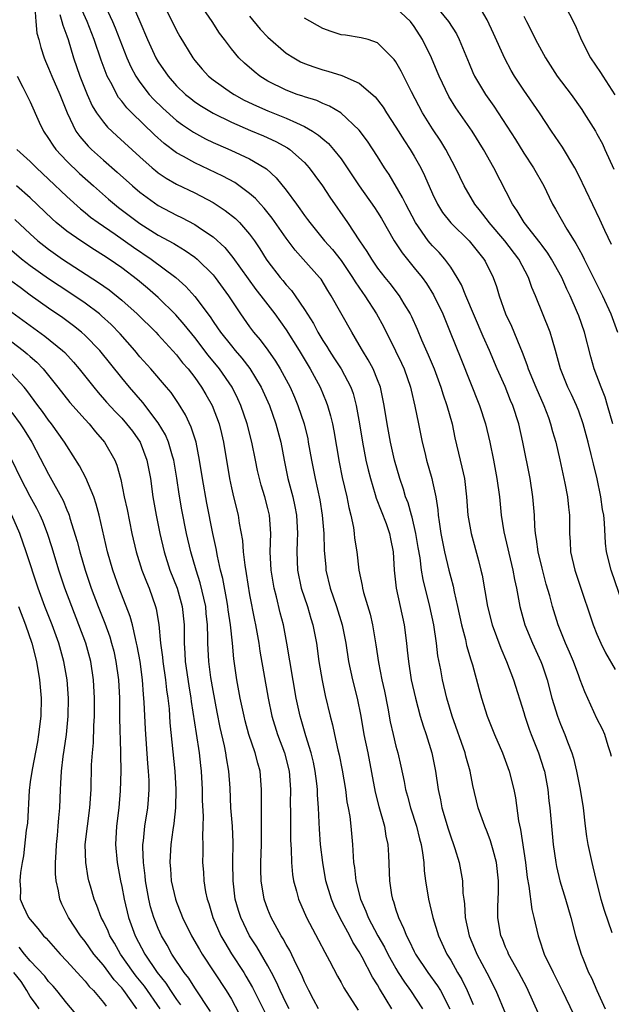
# Model space of a CAD drawing. Units: inches. Extents: x 2589000 to 2592000, y 1491000 to 1494000.
# Drawn here: x 2589308 to 2589373, y 1491438 to 1491545 of the extents above; entities that cross this region are included whole.
import ezdxf

# ---------------------------------------------------------------- set-up
doc = ezdxf.new("R2010")
doc.units = ezdxf.units.IN
doc.header["$MEASUREMENT"] = 0
doc.layers.add('LD25891491_2ft', color=240, linetype='Continuous')

msp = doc.modelspace()

# ---------------------------------------------------------------- linework, layer by layer
at = {"layer": 'LD25891491_2ft'}
for points, elevation in [([(2589364.57, 1491436.57), (2589363.49, 1491439), (2589363.33, 1491439.33), (2589362.45, 1491441), (2589361.32, 1491443), (2589361.23, 1491443.23), (2589361, 1491443.75), (2589360.65, 1491444.65), (2589360.49, 1491445), (2589360.16, 1491447), (2589360.16, 1491448.16), (2589360.21, 1491449.79), (2589360.22, 1491451), (2589360, 1491453), (2589359.63, 1491454.37), (2589359.37, 1491455.37), (2589359, 1491456.37), (2589358.74, 1491457), (2589358.01, 1491459), (2589357.42, 1491461.42), (2589357.13, 1491463), (2589356.66, 1491464.66), (2589356.58, 1491465), (2589355.17, 1491469), (2589354.59, 1491471), (2589354.11, 1491473), (2589353.91, 1491474.09), (2589353.6, 1491475.6), (2589353.44, 1491477), (2589353.14, 1491479), (2589352.72, 1491481), (2589351.97, 1491483.97), (2589351.81, 1491485), (2589351.65, 1491486.35), (2589351.45, 1491487.45), (2589351.2, 1491489), (2589350.78, 1491490.78), (2589350.71, 1491491), (2589350.34, 1491492.34), (2589350.07, 1491493), (2589349.83, 1491493.83), (2589349.42, 1491495), (2589348.86, 1491497), (2589348.4, 1491499), (2589348.04, 1491501), (2589347.73, 1491503), (2589347.31, 1491505), (2589347, 1491505.8), (2589346.51, 1491507), (2589345.98, 1491507.98), (2589345.35, 1491509), (2589345, 1491509.63), (2589344.18, 1491511), (2589341.93, 1491515), (2589341.56, 1491515.56), (2589340.81, 1491516.81), (2589340.66, 1491517), (2589338.87, 1491519), (2589337.97, 1491519.97), (2589337, 1491521.28), (2589335.48, 1491523.48), (2589334.58, 1491524.58), (2589334.19, 1491525), (2589333.63, 1491525.63), (2589333, 1491526.17), (2589331.37, 1491527.37), (2589330.08, 1491528.08), (2589327, 1491529.53), (2589325.78, 1491530.22), (2589325, 1491530.64), (2589323.65, 1491531.65), (2589322.6, 1491532.6), (2589320.1, 1491535), (2589319.56, 1491535.56), (2589319, 1491536.29), (2589318.67, 1491536.67), (2589318.48, 1491537), (2589317.95, 1491538.05), (2589317.42, 1491539), (2589317.29, 1491539.29), (2589316.74, 1491540.74), (2589315.98, 1491543), (2589315.21, 1491545), (2589314.31, 1491547)], 11194), ([(2589317, 1491547.09), (2589318, 1491545), (2589318.29, 1491544.29), (2589319.58, 1491541), (2589320.01, 1491540.01), (2589320.56, 1491539), (2589321, 1491538.34), (2589322.02, 1491537), (2589322.48, 1491536.48), (2589323.5, 1491535.5), (2589325, 1491534.17), (2589325.67, 1491533.67), (2589326.87, 1491532.87), (2589328.16, 1491532.16), (2589329, 1491531.76), (2589329.52, 1491531.52), (2589330.93, 1491530.93), (2589333, 1491529.98), (2589334.65, 1491529), (2589334.86, 1491528.86), (2589335.9, 1491527.9), (2589337, 1491526.53), (2589338.12, 1491525), (2589338.5, 1491524.5), (2589339, 1491523.78), (2589339.34, 1491523.34), (2589339.57, 1491523), (2589341.2, 1491521), (2589342.05, 1491520.05), (2589343, 1491518.84), (2589344.26, 1491517), (2589344.53, 1491516.53), (2589345.34, 1491515.34), (2589345.6, 1491515), (2589346.89, 1491513), (2589347.63, 1491511.63), (2589348.97, 1491508.97), (2589349.62, 1491507.62), (2589349.9, 1491507), (2589350.59, 1491505), (2589350.66, 1491504.66), (2589351.09, 1491502.91), (2589351.49, 1491501), (2589351.89, 1491499), (2589352.15, 1491497.85), (2589352.35, 1491497), (2589352.92, 1491495), (2589353, 1491494.66), (2589353.37, 1491493), (2589353.59, 1491491.59), (2589353.63, 1491491), (2589353.72, 1491490.28), (2589353.92, 1491489), (2589354.09, 1491488.09), (2589354.33, 1491487), (2589354.8, 1491485), (2589355, 1491484.19), (2589355.25, 1491483.25), (2589355.37, 1491482.63), (2589355.75, 1491481), (2589356.18, 1491479), (2589356.6, 1491477.4), (2589356.73, 1491476.73), (2589357.19, 1491475.19), (2589357.38, 1491474.62), (2589358.06, 1491472.06), (2589358.37, 1491471), (2589359, 1491469.01), (2589359.79, 1491467), (2589360.66, 1491465), (2589361.41, 1491463), (2589361.9, 1491461), (2589362.08, 1491460.08), (2589362.43, 1491457.57), (2589362.64, 1491456.64), (2589363.18, 1491453), (2589363.38, 1491451.38), (2589363.56, 1491450.44), (2589363.87, 1491447.87), (2589364.1, 1491447), (2589364.56, 1491445), (2589364.68, 1491444.68), (2589365.24, 1491443), (2589366.2, 1491441), (2589366.48, 1491440.48), (2589367.2, 1491439), (2589368.42, 1491436.42)], 11192), ([(2589320.11, 1491547), (2589321, 1491545), (2589321.82, 1491543), (2589322.74, 1491541), (2589323, 1491540.56), (2589324.07, 1491539), (2589325, 1491537.96), (2589325.99, 1491537), (2589326.55, 1491536.55), (2589327, 1491536.21), (2589327.72, 1491535.72), (2589329, 1491534.95), (2589331, 1491533.97), (2589333.08, 1491533.08), (2589334.5, 1491532.5), (2589335.88, 1491531.88), (2589337.16, 1491531.16), (2589337.38, 1491531), (2589339, 1491529.55), (2589339.52, 1491529), (2589340.15, 1491528.15), (2589340.96, 1491527), (2589341.76, 1491525.76), (2589343.69, 1491523), (2589345.03, 1491521), (2589345.84, 1491519.84), (2589346.32, 1491519), (2589347, 1491518.01), (2589347.78, 1491517), (2589348.33, 1491516.33), (2589349.36, 1491515), (2589349.88, 1491514.12), (2589350.57, 1491513), (2589350.72, 1491512.72), (2589351.33, 1491511.33), (2589351.82, 1491510.18), (2589352.55, 1491508.55), (2589353.18, 1491507), (2589353.91, 1491505), (2589354.16, 1491504.16), (2589354.58, 1491503), (2589355.15, 1491501), (2589355.46, 1491499.46), (2589356.03, 1491497), (2589356.23, 1491496.23), (2589356.49, 1491495), (2589356.74, 1491493), (2589356.89, 1491491), (2589357.24, 1491489), (2589358.05, 1491486.05), (2589358.31, 1491485), (2589358.43, 1491484.43), (2589359.01, 1491481), (2589359.52, 1491479), (2589360.47, 1491476.47), (2589361.12, 1491475), (2589361.88, 1491473), (2589363, 1491469.41), (2589363.11, 1491469), (2589363.59, 1491467.59), (2589363.81, 1491467), (2589364.62, 1491465), (2589365.2, 1491463.2), (2589365.25, 1491463), (2589365.62, 1491461), (2589365.75, 1491459.75), (2589365.85, 1491459), (2589366.01, 1491457), (2589366.19, 1491455), (2589366.49, 1491453), (2589366.57, 1491452.57), (2589366.95, 1491451), (2589367.56, 1491449), (2589368.14, 1491447), (2589368.66, 1491445), (2589369.28, 1491443), (2589369.45, 1491442.55), (2589370.09, 1491441), (2589370.39, 1491440.39), (2589371, 1491439), (2589371.89, 1491437)], 11190), ([(2589323.49, 1491547), (2589324.52, 1491545), (2589325, 1491544.01), (2589325.36, 1491543.36), (2589326.79, 1491541), (2589327, 1491540.73), (2589327.79, 1491539.79), (2589328.51, 1491539), (2589329, 1491538.6), (2589331, 1491537.19), (2589331.29, 1491537), (2589332.4, 1491536.4), (2589333.75, 1491535.75), (2589335, 1491535.21), (2589337, 1491534.42), (2589338.11, 1491533.89), (2589339, 1491533.51), (2589339.88, 1491533), (2589340.55, 1491532.55), (2589341, 1491532.15), (2589341.64, 1491531.64), (2589342.19, 1491531), (2589343, 1491529.96), (2589343.67, 1491529), (2589344.99, 1491527), (2589346.65, 1491524.65), (2589347, 1491524.12), (2589347.43, 1491523.43), (2589348.83, 1491521), (2589349.67, 1491519.67), (2589351, 1491518.06), (2589351.86, 1491517), (2589352.34, 1491516.34), (2589353.11, 1491515.11), (2589354.12, 1491513), (2589354.95, 1491511), (2589356.12, 1491508.12), (2589358.15, 1491503), (2589358.79, 1491501), (2589359.27, 1491499), (2589359.68, 1491497), (2589360.06, 1491495), (2589360.33, 1491493), (2589360.53, 1491491), (2589360.82, 1491489.18), (2589361.79, 1491485), (2589361.96, 1491483.96), (2589362.18, 1491483), (2589362.55, 1491481), (2589363.11, 1491479), (2589363.95, 1491477), (2589364.86, 1491475), (2589365, 1491474.62), (2589365.55, 1491473), (2589366.07, 1491471), (2589366.28, 1491470.28), (2589366.67, 1491469), (2589367, 1491468.16), (2589367.5, 1491467), (2589367.78, 1491466.22), (2589368.25, 1491465), (2589368.42, 1491464.42), (2589368.76, 1491463), (2589369.16, 1491461), (2589369.48, 1491459), (2589369.7, 1491457), (2589369.85, 1491455.85), (2589369.99, 1491455), (2589370.42, 1491453), (2589370.54, 1491452.54), (2589370.91, 1491451), (2589371.44, 1491449), (2589371.8, 1491447.8), (2589372.63, 1491445.37)], 11188), ([(2589372.6, 1491464.59), (2589372.49, 1491465), (2589372.23, 1491465.77), (2589371.86, 1491467), (2589371.59, 1491467.59), (2589371, 1491468.76), (2589369.67, 1491471.67), (2589369.18, 1491473), (2589369, 1491473.42), (2589368.42, 1491475), (2589368, 1491476), (2589367.56, 1491477), (2589366.74, 1491479), (2589366.12, 1491481), (2589365.83, 1491482.17), (2589365.46, 1491483.46), (2589365, 1491485.19), (2589364.57, 1491487), (2589364.39, 1491488.39), (2589364.28, 1491489), (2589364.2, 1491489.8), (2589364.15, 1491491), (2589364, 1491493), (2589363.7, 1491495), (2589362.89, 1491499), (2589362.45, 1491501), (2589361.8, 1491503), (2589361.55, 1491503.55), (2589360.94, 1491505.06), (2589360.08, 1491507), (2589359.24, 1491509), (2589358.54, 1491510.54), (2589356.65, 1491515), (2589356.17, 1491516.17), (2589355.71, 1491517), (2589355, 1491518.11), (2589354.37, 1491519), (2589353.73, 1491519.73), (2589353, 1491520.47), (2589352.75, 1491520.75), (2589352.55, 1491521), (2589351.14, 1491523), (2589350.09, 1491525), (2589349.74, 1491525.74), (2589348.26, 1491528.26), (2589347.76, 1491529), (2589347, 1491530.22), (2589345.9, 1491531.9), (2589345, 1491533.12), (2589342.99, 1491534.99), (2589341.74, 1491535.74), (2589341, 1491536.02), (2589340.34, 1491536.34), (2589339, 1491536.73), (2589338.81, 1491536.81), (2589338.21, 1491537), (2589337, 1491537.46), (2589335, 1491538.47), (2589334.13, 1491539), (2589333.5, 1491539.5), (2589332.42, 1491540.42), (2589331.83, 1491541), (2589331, 1491541.99), (2589330.24, 1491543), (2589329.72, 1491543.72), (2589328.91, 1491545), (2589327.52, 1491547)], 11186), ([(2589353.06, 1491547.06), (2589354.74, 1491545), (2589355.62, 1491543.62), (2589355.93, 1491543), (2589357, 1491540.4), (2589357.42, 1491539.42), (2589357.61, 1491539), (2589358.8, 1491537), (2589359.72, 1491535.72), (2589360.2, 1491535), (2589362.08, 1491532.08), (2589363, 1491530.59), (2589364.06, 1491529), (2589365.17, 1491527), (2589365.76, 1491525.76), (2589366.15, 1491525), (2589366.47, 1491524.47), (2589367.71, 1491522.29), (2589368.5, 1491521), (2589368.7, 1491520.7), (2589369, 1491520.12), (2589369.41, 1491519.41), (2589369.59, 1491519), (2589371.61, 1491515), (2589372.51, 1491513), (2589373.23, 1491511)], 11178), ([(2589372.59, 1491520.59), (2589371.86, 1491522.14), (2589371.33, 1491523.33), (2589369, 1491528.16), (2589368.57, 1491529), (2589367.23, 1491531.23), (2589366.03, 1491533), (2589364.71, 1491535), (2589363, 1491537.49), (2589361.99, 1491539), (2589361.62, 1491539.62), (2589360.93, 1491540.93), (2589359.69, 1491543.69), (2589359, 1491545.17), (2589357.59, 1491547.59)], 11176), ([(2589367.36, 1491547), (2589368.6, 1491544.6), (2589369, 1491543.62), (2589369.2, 1491543.2), (2589369.27, 1491543), (2589370.31, 1491541), (2589371.4, 1491539.4), (2589371.63, 1491539), (2589372.96, 1491536.96)], 11172), ([(2589309.49, 1491546.52), (2589309.6, 1491545), (2589309.72, 1491543.72), (2589309.93, 1491543), (2589310.14, 1491542.14), (2589310.51, 1491541), (2589310.65, 1491540.65), (2589311, 1491539.89), (2589311.35, 1491539), (2589312.24, 1491537), (2589312.45, 1491536.45), (2589313.04, 1491535), (2589314, 1491533), (2589314.41, 1491532.41), (2589315.34, 1491531.34), (2589315.7, 1491531), (2589317, 1491529.83), (2589318.51, 1491528.51), (2589320.17, 1491527), (2589321, 1491526.31), (2589323, 1491524.88), (2589325, 1491523.82), (2589325.55, 1491523.55), (2589327, 1491522.78), (2589327.74, 1491522.26), (2589329, 1491521.42), (2589330.27, 1491520.27), (2589331.16, 1491519.16), (2589332.83, 1491516.83), (2589333.69, 1491515.69), (2589334.24, 1491515), (2589335.76, 1491513), (2589337, 1491511.28), (2589338.42, 1491509), (2589339.63, 1491507), (2589340.72, 1491505), (2589341.39, 1491503.39), (2589341.52, 1491503), (2589341.85, 1491501.85), (2589342.05, 1491501), (2589342.21, 1491500.21), (2589342.79, 1491496.79), (2589343.13, 1491495.13), (2589343.62, 1491493), (2589343.84, 1491491.84), (2589344.07, 1491491), (2589344.36, 1491489.64), (2589344.44, 1491489), (2589344.49, 1491488.49), (2589344.72, 1491487), (2589344.95, 1491485), (2589345.32, 1491483.32), (2589345.35, 1491483), (2589345.47, 1491482.53), (2589346.18, 1491480.18), (2589346.46, 1491479), (2589346.82, 1491476.82), (2589347.1, 1491474.9), (2589347.48, 1491473), (2589347.75, 1491471.75), (2589348.12, 1491469.88), (2589348.39, 1491468.38), (2589348.69, 1491467), (2589349, 1491465.72), (2589349.2, 1491465), (2589349.54, 1491463.54), (2589349.89, 1491461.89), (2589350.06, 1491461), (2589350.27, 1491460.27), (2589350.61, 1491459), (2589351.26, 1491457), (2589351.6, 1491455.6), (2589351.76, 1491455), (2589351.92, 1491454.08), (2589352.04, 1491453), (2589352.1, 1491452.1), (2589352.25, 1491451), (2589352.56, 1491449), (2589353.05, 1491447), (2589353.68, 1491445), (2589354.59, 1491443), (2589355, 1491442.34), (2589355.75, 1491441), (2589356.22, 1491440.22), (2589356.8, 1491439), (2589357.47, 1491437.47)], 11198), ([(2589372.74, 1491501), (2589372.17, 1491503), (2589371.89, 1491503.89), (2589371.46, 1491505), (2589370.71, 1491507), (2589370.33, 1491508.33), (2589369.64, 1491511), (2589369, 1491512.81), (2589368.88, 1491513.12), (2589368.06, 1491515), (2589367.71, 1491515.71), (2589367.14, 1491517), (2589366.03, 1491519), (2589365.64, 1491519.64), (2589365, 1491520.48), (2589364.78, 1491520.78), (2589363.02, 1491523), (2589362.27, 1491524.27), (2589361.75, 1491525), (2589359.71, 1491529), (2589358.59, 1491531), (2589357.33, 1491533), (2589355.55, 1491535.55), (2589354.79, 1491536.79), (2589353.72, 1491539), (2589353.52, 1491539.52), (2589352.88, 1491541), (2589351.91, 1491543), (2589351, 1491544.45), (2589350.59, 1491545), (2589349, 1491546.49)], 11180), ([(2589312.25, 1491545.75), (2589312.46, 1491545), (2589312.57, 1491544.57), (2589313, 1491543.42), (2589313.14, 1491543), (2589313.73, 1491541), (2589314.43, 1491539), (2589315, 1491537.56), (2589315.23, 1491537), (2589315.78, 1491535.78), (2589316.26, 1491535), (2589317, 1491533.98), (2589317.44, 1491533.44), (2589318.48, 1491532.48), (2589321, 1491530.17), (2589322.32, 1491529), (2589322.69, 1491528.69), (2589323, 1491528.45), (2589323.86, 1491527.86), (2589325, 1491527.21), (2589327, 1491526.24), (2589329, 1491525.2), (2589330.33, 1491524.33), (2589331.44, 1491523.44), (2589331.89, 1491523), (2589333, 1491521.73), (2589333.53, 1491521), (2589334.12, 1491520.12), (2589334.81, 1491519), (2589335, 1491518.74), (2589336.35, 1491517), (2589336.65, 1491516.65), (2589337, 1491516.2), (2589337.58, 1491515.58), (2589337.98, 1491515), (2589339, 1491513.48), (2589339.97, 1491511.97), (2589340.47, 1491511), (2589341, 1491510.11), (2589341.45, 1491509.45), (2589341.7, 1491509), (2589342.22, 1491508.22), (2589343, 1491507), (2589344.06, 1491505), (2589344.31, 1491504.31), (2589344.66, 1491503), (2589345.01, 1491501), (2589345.33, 1491499), (2589345.72, 1491497), (2589345.97, 1491495.97), (2589346.21, 1491495), (2589346.74, 1491493.26), (2589346.85, 1491492.85), (2589347.93, 1491490.07), (2589348.31, 1491489), (2589348.41, 1491488.41), (2589348.71, 1491487), (2589348.83, 1491485), (2589349.03, 1491483.03), (2589349.91, 1491479), (2589350.17, 1491477), (2589350.25, 1491476.25), (2589350.37, 1491475), (2589350.68, 1491473), (2589351.13, 1491471), (2589351.67, 1491469), (2589351.97, 1491467.97), (2589352.3, 1491467), (2589352.92, 1491465), (2589353.34, 1491463), (2589353.62, 1491461), (2589353.87, 1491459.87), (2589354.03, 1491459), (2589354.71, 1491456.71), (2589355, 1491455.81), (2589355.3, 1491455), (2589355.45, 1491454.55), (2589355.91, 1491453), (2589356.28, 1491451), (2589356.33, 1491449.67), (2589356.42, 1491449), (2589356.5, 1491448.5), (2589356.58, 1491447), (2589357.01, 1491445), (2589357.6, 1491443.6), (2589357.84, 1491443), (2589358.94, 1491440.94), (2589359.94, 1491439), (2589361, 1491436.48)], 11196), ([(2589333, 1491545.57), (2589334.15, 1491544.15), (2589335, 1491543.27), (2589337, 1491541.54), (2589337.84, 1491541), (2589338.58, 1491540.58), (2589339, 1491540.39), (2589340.02, 1491540.02), (2589341, 1491539.71), (2589341.56, 1491539.56), (2589343.09, 1491539.09), (2589345, 1491538.23), (2589346.75, 1491536.75), (2589347.62, 1491535.62), (2589347.98, 1491535), (2589349, 1491533.43), (2589349.93, 1491531.93), (2589350.55, 1491531), (2589351, 1491530.25), (2589351.72, 1491529), (2589352.14, 1491528.14), (2589353, 1491526.15), (2589353.55, 1491525), (2589354.11, 1491524.11), (2589355, 1491522.95), (2589357.01, 1491521), (2589358.64, 1491519), (2589358.77, 1491518.77), (2589359.64, 1491517), (2589360, 1491516), (2589360.31, 1491515), (2589361.01, 1491513), (2589361.66, 1491511.66), (2589362.56, 1491509.44), (2589362.83, 1491508.83), (2589363, 1491508.36), (2589363.38, 1491507.38), (2589363.48, 1491507), (2589364.31, 1491505), (2589365.2, 1491503), (2589365.68, 1491501.68), (2589365.93, 1491501), (2589366.15, 1491500.15), (2589366.49, 1491499), (2589366.94, 1491497.06), (2589367.49, 1491494.51), (2589367.77, 1491493), (2589367.87, 1491491.87), (2589367.98, 1491491), (2589368.01, 1491489), (2589368.08, 1491488.08), (2589368.12, 1491487), (2589368.57, 1491485), (2589369, 1491483.68), (2589370.59, 1491479), (2589371, 1491477.98), (2589371.42, 1491477), (2589371.95, 1491475.95), (2589373, 1491474.11)], 11184), ([(2589374.21, 1491480.21), (2589372.55, 1491485), (2589372.06, 1491487), (2589371.95, 1491487.95), (2589371.83, 1491490.17), (2589371.74, 1491491), (2589371.62, 1491491.62), (2589371.43, 1491493), (2589371.02, 1491494.98), (2589370.61, 1491496.61), (2589370.38, 1491497.62), (2589370.03, 1491499), (2589369.48, 1491501), (2589369, 1491502.36), (2589368.76, 1491503), (2589368.2, 1491504.2), (2589367.82, 1491505), (2589367.01, 1491507), (2589366.59, 1491508.59), (2589366.46, 1491509), (2589366.15, 1491510.15), (2589365.87, 1491511), (2589364.29, 1491515), (2589363.89, 1491515.89), (2589363.51, 1491517), (2589362.44, 1491519), (2589360.91, 1491521), (2589359.2, 1491523), (2589359.12, 1491523.12), (2589358.25, 1491524.25), (2589357.63, 1491525), (2589356.46, 1491527), (2589355.53, 1491529), (2589354.48, 1491531), (2589353.91, 1491531.91), (2589353, 1491533.24), (2589351.9, 1491535), (2589350.7, 1491537.3), (2589349.56, 1491539.56), (2589349, 1491540.56), (2589348.82, 1491540.82), (2589347, 1491542.67), (2589345.95, 1491543), (2589345.21, 1491543.21), (2589343.48, 1491543.48), (2589343, 1491543.54), (2589341.91, 1491543.91), (2589341, 1491544.23), (2589339, 1491545.35)], 11182), ([(2589363, 1491545.57), (2589363.28, 1491545), (2589363.87, 1491543.87), (2589364.29, 1491543), (2589365.37, 1491541), (2589366.66, 1491539), (2589368.17, 1491537), (2589369.35, 1491535.35), (2589369.58, 1491535), (2589370.83, 1491533), (2589371, 1491532.7), (2589371.59, 1491531.59), (2589371.87, 1491531), (2589372.85, 1491528.85)], 11174), ([(2589307.55, 1491539), (2589308.19, 1491537.81), (2589308.72, 1491536.72), (2589309, 1491536.19), (2589309.98, 1491533.98), (2589310.44, 1491533), (2589311, 1491532.2), (2589311.46, 1491531.46), (2589311.79, 1491531), (2589313, 1491529.72), (2589314.38, 1491528.38), (2589315.93, 1491527), (2589317.57, 1491525.57), (2589318.22, 1491525), (2589318.65, 1491524.65), (2589321, 1491522.88), (2589323, 1491521.63), (2589324.7, 1491520.7), (2589325, 1491520.51), (2589325.96, 1491519.96), (2589327, 1491519.23), (2589327.27, 1491519), (2589329, 1491517.27), (2589329.22, 1491517), (2589330.67, 1491515), (2589332.01, 1491513), (2589333, 1491511.59), (2589333.44, 1491511), (2589334.16, 1491510.16), (2589335, 1491509.03), (2589335.84, 1491507.84), (2589336.35, 1491507), (2589337, 1491505.79), (2589337.42, 1491505), (2589337.91, 1491503.91), (2589338.28, 1491503), (2589338.95, 1491501), (2589339.35, 1491499.35), (2589339.42, 1491499), (2589339.77, 1491497), (2589340.16, 1491495), (2589340.67, 1491492.67), (2589340.95, 1491491), (2589341.12, 1491489), (2589341.17, 1491487.17), (2589341.32, 1491485.32), (2589341.35, 1491485), (2589341.82, 1491483), (2589342.5, 1491481), (2589343.12, 1491479), (2589343.51, 1491477), (2589343.82, 1491475), (2589344.27, 1491473), (2589344.78, 1491471), (2589345.17, 1491469), (2589345.51, 1491467), (2589345.92, 1491465), (2589346.72, 1491460.72), (2589347.13, 1491459.13), (2589347.75, 1491457), (2589347.91, 1491455.91), (2589348.13, 1491455), (2589348.19, 1491453.81), (2589348.3, 1491451), (2589348.53, 1491449.47), (2589348.63, 1491449), (2589348.74, 1491448.74), (2589349, 1491447.83), (2589349.21, 1491447.21), (2589349.27, 1491447), (2589349.85, 1491445.85), (2589350.15, 1491445), (2589350.46, 1491444.46), (2589351, 1491443.28), (2589351.14, 1491443), (2589352.48, 1491441), (2589353.54, 1491439.54), (2589353.87, 1491439), (2589354.89, 1491437)], 11200), ([(2589307.54, 1491531), (2589309, 1491529.68), (2589309.67, 1491529), (2589311, 1491527.75), (2589313, 1491525.83), (2589314.49, 1491524.49), (2589315, 1491524.1), (2589315.6, 1491523.6), (2589316.42, 1491523), (2589318.28, 1491521.72), (2589320.29, 1491520.29), (2589322.23, 1491519), (2589324.94, 1491517), (2589326.02, 1491516.02), (2589327, 1491514.9), (2589328.68, 1491512.68), (2589329, 1491512.19), (2589329.5, 1491511.5), (2589329.83, 1491511), (2589331, 1491509.51), (2589331.42, 1491509), (2589332.16, 1491508.16), (2589333.03, 1491507.03), (2589334.25, 1491505), (2589335.16, 1491503), (2589335.88, 1491501), (2589336.4, 1491499), (2589336.78, 1491497), (2589337.19, 1491495), (2589337.71, 1491493), (2589337.95, 1491491.94), (2589338.13, 1491491), (2589338.25, 1491489), (2589338.21, 1491488.21), (2589338.18, 1491487), (2589338.25, 1491485), (2589338.65, 1491483), (2589339.32, 1491481), (2589339.7, 1491479.7), (2589339.93, 1491479), (2589340.3, 1491477), (2589340.57, 1491475), (2589340.92, 1491472.92), (2589341.28, 1491471.28), (2589341.82, 1491469), (2589342.07, 1491468.07), (2589342.29, 1491467), (2589342.66, 1491465.34), (2589342.8, 1491464.8), (2589343.12, 1491463.12), (2589343.47, 1491461), (2589343.65, 1491459.65), (2589343.79, 1491459), (2589343.96, 1491458.04), (2589344.08, 1491457), (2589344.26, 1491455), (2589344.32, 1491453.68), (2589344.38, 1491453), (2589344.47, 1491452.47), (2589344.61, 1491451), (2589345.12, 1491449), (2589345.71, 1491447.71), (2589345.95, 1491447), (2589347.02, 1491445), (2589347.75, 1491443.75), (2589348.12, 1491443), (2589349, 1491441.41), (2589349.25, 1491441), (2589349.93, 1491439.93), (2589350.61, 1491439), (2589351.9, 1491437)], 11202), ([(2589348.56, 1491437), (2589347.95, 1491438.05), (2589347.22, 1491439.22), (2589347, 1491439.64), (2589346.46, 1491440.46), (2589345.32, 1491442.68), (2589345, 1491443.26), (2589344.3, 1491444.3), (2589343.95, 1491445), (2589342.92, 1491446.92), (2589342.26, 1491448.26), (2589341.95, 1491449), (2589341.35, 1491451), (2589341, 1491453), (2589340.77, 1491455), (2589340.65, 1491456.65), (2589340.62, 1491457.38), (2589340.53, 1491459), (2589340.42, 1491460.42), (2589340.41, 1491461), (2589340.35, 1491461.65), (2589340.18, 1491463), (2589339.98, 1491463.98), (2589339.74, 1491465), (2589339.15, 1491466.85), (2589338.64, 1491468.64), (2589338.52, 1491469), (2589338.1, 1491471), (2589337.08, 1491477), (2589336.69, 1491479), (2589336.33, 1491480.33), (2589335.93, 1491482.07), (2589335.68, 1491483), (2589335.35, 1491485), (2589335.26, 1491487), (2589335.31, 1491489), (2589335.17, 1491491), (2589335, 1491491.72), (2589334.66, 1491493), (2589334.27, 1491494.27), (2589334.07, 1491495), (2589333.87, 1491495.87), (2589333.63, 1491497), (2589333.24, 1491499), (2589332.72, 1491501), (2589332.04, 1491503), (2589331.71, 1491503.71), (2589331.08, 1491505), (2589329.7, 1491507), (2589328.48, 1491508.48), (2589327, 1491510.42), (2589325.85, 1491511.85), (2589324.91, 1491512.91), (2589323, 1491514.79), (2589321.83, 1491515.83), (2589320.73, 1491516.73), (2589319, 1491518.03), (2589317.62, 1491519), (2589317, 1491519.41), (2589316.02, 1491520.02), (2589314.52, 1491521), (2589313, 1491522.07), (2589311.85, 1491523), (2589311.39, 1491523.39), (2589309, 1491525.7), (2589307.51, 1491527)], 11204), ([(2589307.32, 1491523.32), (2589309, 1491521.75), (2589309.83, 1491521), (2589310.48, 1491520.48), (2589311, 1491520.07), (2589312.51, 1491519), (2589316.46, 1491516.46), (2589317.63, 1491515.63), (2589319, 1491514.52), (2589320.71, 1491513), (2589322.73, 1491511), (2589323, 1491510.71), (2589325, 1491508.53), (2589325.67, 1491507.67), (2589326.26, 1491507), (2589327, 1491506.05), (2589327.75, 1491505), (2589328.21, 1491504.21), (2589328.9, 1491503), (2589329.66, 1491501), (2589329.93, 1491499.93), (2589330.14, 1491499), (2589330.79, 1491495), (2589331, 1491494), (2589331.24, 1491493), (2589331.74, 1491491), (2589331.86, 1491490.14), (2589332.22, 1491488.22), (2589332.29, 1491487), (2589332.46, 1491485.54), (2589332.62, 1491484.62), (2589333, 1491482.28), (2589333.52, 1491479.52), (2589333.63, 1491479), (2589334, 1491477), (2589334.13, 1491476.13), (2589335.01, 1491470.99), (2589335.43, 1491469), (2589336.06, 1491467), (2589336.83, 1491465), (2589337.32, 1491463), (2589337.46, 1491461), (2589337.44, 1491459.45), (2589337.46, 1491458.54), (2589337.47, 1491455.47), (2589337.54, 1491454.46), (2589337.58, 1491453), (2589337.7, 1491451.7), (2589337.8, 1491451), (2589338.12, 1491449.88), (2589338.34, 1491449), (2589339.21, 1491447), (2589340.54, 1491444.53), (2589341.21, 1491443.21), (2589341.73, 1491442.27), (2589342.6, 1491440.6), (2589343, 1491439.89), (2589343.31, 1491439.31), (2589344.88, 1491436.88)], 11206), ([(2589340.54, 1491437), (2589339.97, 1491438.03), (2589339.46, 1491439), (2589339, 1491439.95), (2589338.7, 1491440.7), (2589338.09, 1491441.91), (2589337.39, 1491443.39), (2589337, 1491444.05), (2589336.67, 1491444.67), (2589336.46, 1491445), (2589335.35, 1491447), (2589335, 1491447.87), (2589334.59, 1491449), (2589334.26, 1491451), (2589334.23, 1491452.23), (2589334.24, 1491453), (2589334.3, 1491455), (2589334.31, 1491456.31), (2589334.28, 1491457.72), (2589334.31, 1491460.31), (2589334.3, 1491461), (2589334.15, 1491463), (2589333.89, 1491463.89), (2589333.62, 1491465), (2589332.93, 1491467), (2589332.5, 1491468.5), (2589332.39, 1491469), (2589331.97, 1491471), (2589331.61, 1491473), (2589331.28, 1491475.28), (2589331.12, 1491477), (2589330.91, 1491479), (2589330.66, 1491480.66), (2589330.63, 1491481), (2589330.53, 1491481.47), (2589330.07, 1491484.07), (2589329.83, 1491485), (2589329.47, 1491486.53), (2589329.34, 1491487.34), (2589328.96, 1491489), (2589328.3, 1491492.3), (2589327.83, 1491495), (2589327.53, 1491497), (2589327.14, 1491499), (2589326.62, 1491500.62), (2589325.98, 1491501.98), (2589325.22, 1491503.22), (2589324.41, 1491504.41), (2589323.92, 1491505), (2589322.19, 1491507), (2589321, 1491508.33), (2589320.45, 1491509), (2589318.84, 1491510.84), (2589317.85, 1491511.85), (2589316.81, 1491512.81), (2589316.57, 1491513), (2589315, 1491514.19), (2589313.32, 1491515.32), (2589311, 1491516.84), (2589309, 1491518.26), (2589308.05, 1491519), (2589307, 1491519.89)], 11208), ([(2589337.34, 1491437), (2589337, 1491437.64), (2589336.33, 1491439), (2589335.94, 1491439.94), (2589335.38, 1491441), (2589335, 1491441.7), (2589333.78, 1491443.78), (2589332.97, 1491445), (2589332.02, 1491447), (2589331.77, 1491447.77), (2589331.43, 1491449), (2589331.19, 1491451), (2589331.17, 1491453), (2589331.19, 1491455.19), (2589331.11, 1491457), (2589330.96, 1491459), (2589330.87, 1491461.13), (2589330.73, 1491463), (2589330.46, 1491464.46), (2589330.39, 1491465), (2589330.24, 1491465.76), (2589329.77, 1491467.77), (2589329.44, 1491469.44), (2589329, 1491471.83), (2589328.76, 1491473.24), (2589328.52, 1491475), (2589328.42, 1491477), (2589328.43, 1491477.57), (2589328.4, 1491479), (2589328.26, 1491480.26), (2589328.2, 1491481), (2589327.6, 1491483.6), (2589327.14, 1491485), (2589326.56, 1491487), (2589326.1, 1491489), (2589325.59, 1491491.59), (2589325.29, 1491493.29), (2589325.04, 1491495.04), (2589324.7, 1491497), (2589324.55, 1491497.45), (2589324.11, 1491499), (2589323.78, 1491499.78), (2589323, 1491501.09), (2589321.32, 1491503.32), (2589319.85, 1491505), (2589319, 1491506.03), (2589316.6, 1491509), (2589315, 1491510.66), (2589314.62, 1491511), (2589313.72, 1491511.72), (2589312.57, 1491512.57), (2589311, 1491513.63), (2589309, 1491515.06), (2589307.88, 1491515.88), (2589307, 1491516.56)], 11210), ([(2589307, 1491513.21), (2589309, 1491511.73), (2589310.59, 1491510.59), (2589312.51, 1491509), (2589312.77, 1491508.77), (2589313.73, 1491507.73), (2589314.35, 1491507), (2589315.94, 1491505), (2589316.42, 1491504.42), (2589317.35, 1491503.35), (2589318.31, 1491502.31), (2589319, 1491501.6), (2589319.53, 1491501), (2589320.17, 1491500.17), (2589321.01, 1491499), (2589321.77, 1491497), (2589322.14, 1491495), (2589322.41, 1491493), (2589322.76, 1491491), (2589323.18, 1491489), (2589323.64, 1491487), (2589324.28, 1491485), (2589325.07, 1491483), (2589325.63, 1491481), (2589325.82, 1491479), (2589325.83, 1491477.83), (2589325.82, 1491477), (2589325.91, 1491475.91), (2589325.96, 1491475), (2589326.35, 1491472.35), (2589326.58, 1491471), (2589326.62, 1491470.62), (2589327.14, 1491467.14), (2589327.47, 1491465), (2589327.62, 1491463.62), (2589327.7, 1491463), (2589327.79, 1491461), (2589327.81, 1491459.81), (2589327.9, 1491458.1), (2589327.89, 1491457), (2589327.85, 1491455.85), (2589327.88, 1491455), (2589327.89, 1491454.11), (2589327.86, 1491453), (2589327.94, 1491451.94), (2589327.98, 1491451), (2589328.18, 1491449.82), (2589328.36, 1491449), (2589328.53, 1491448.53), (2589328.99, 1491447), (2589329.86, 1491445), (2589330.27, 1491444.27), (2589331.02, 1491443.02), (2589332.35, 1491441), (2589332.6, 1491440.6), (2589333.33, 1491439.33), (2589334.65, 1491436.65)], 11212), ([(2589305.56, 1491511), (2589308.23, 1491509), (2589308.66, 1491508.66), (2589309, 1491508.34), (2589309.72, 1491507.72), (2589310.42, 1491507), (2589312.02, 1491505), (2589313.33, 1491503.33), (2589315, 1491501.45), (2589315.43, 1491501), (2589316.13, 1491500.13), (2589317.12, 1491499), (2589318.24, 1491497), (2589318.46, 1491496.46), (2589318.9, 1491494.9), (2589319.29, 1491493), (2589319.61, 1491491.61), (2589320.12, 1491489), (2589320.58, 1491487), (2589321.21, 1491485), (2589321.7, 1491483.7), (2589321.99, 1491483), (2589322.69, 1491481), (2589322.76, 1491480.76), (2589323.06, 1491479.06), (2589323.26, 1491477), (2589323.46, 1491475.46), (2589323.5, 1491475), (2589323.79, 1491473), (2589323.91, 1491471.91), (2589324.05, 1491471), (2589324.18, 1491469.82), (2589324.28, 1491468.28), (2589324.83, 1491463), (2589324.93, 1491461), (2589324.88, 1491459), (2589324.71, 1491457.29), (2589324.6, 1491456.6), (2589324.38, 1491455), (2589324.3, 1491453.7), (2589324.27, 1491453), (2589324.34, 1491452.34), (2589324.43, 1491451), (2589324.88, 1491449), (2589325, 1491448.67), (2589325.49, 1491447.49), (2589325.66, 1491447), (2589326.65, 1491445), (2589327.51, 1491443.51), (2589327.81, 1491443), (2589330.45, 1491439), (2589331, 1491438.06), (2589332.62, 1491435)], 11214), ([(2589328.72, 1491436.72), (2589327, 1491439.32), (2589326.35, 1491440.35), (2589325.84, 1491441), (2589324.5, 1491443), (2589323.96, 1491443.96), (2589323.35, 1491445), (2589323, 1491445.78), (2589322.52, 1491447), (2589322.17, 1491448.17), (2589321.97, 1491449), (2589321.6, 1491451), (2589321.56, 1491451.56), (2589321.38, 1491453), (2589321.32, 1491454.68), (2589321.33, 1491455), (2589321.38, 1491455.38), (2589321.54, 1491457), (2589321.86, 1491459), (2589321.92, 1491459.92), (2589322.02, 1491461), (2589322, 1491462), (2589321.94, 1491463), (2589321.85, 1491463.85), (2589321.59, 1491467.59), (2589321.46, 1491470.54), (2589321.38, 1491471.38), (2589321.27, 1491473), (2589321.01, 1491475.01), (2589320.71, 1491476.71), (2589320.64, 1491477), (2589320.5, 1491477.5), (2589320.17, 1491479), (2589319.92, 1491479.92), (2589318.74, 1491483), (2589318.03, 1491485), (2589317.45, 1491487), (2589316.55, 1491491), (2589316.21, 1491492.21), (2589315.94, 1491493), (2589315.07, 1491495.07), (2589314.4, 1491496.4), (2589313, 1491498.59), (2589312.76, 1491499), (2589311.32, 1491501), (2589311, 1491501.4), (2589310.34, 1491502.34), (2589309.84, 1491503), (2589308.63, 1491504.63), (2589308.33, 1491505), (2589307, 1491506.46)], 11216), ([(2589307, 1491502.21), (2589307.91, 1491501), (2589308.34, 1491500.34), (2589309.18, 1491499), (2589311, 1491495.47), (2589312.6, 1491492.6), (2589313, 1491491.6), (2589313.18, 1491491.18), (2589313.25, 1491491), (2589313.33, 1491490.66), (2589314.13, 1491488.13), (2589314.41, 1491487), (2589315, 1491485), (2589315.68, 1491483), (2589316.44, 1491481), (2589317.17, 1491479.17), (2589317.7, 1491477.7), (2589317.9, 1491477), (2589318.13, 1491476.13), (2589318.37, 1491475), (2589318.65, 1491473), (2589318.75, 1491471), (2589318.77, 1491468.77), (2589318.87, 1491465.13), (2589318.86, 1491464.86), (2589318.9, 1491463), (2589318.85, 1491460.85), (2589318.69, 1491459), (2589318.44, 1491457), (2589318.32, 1491455), (2589318.49, 1491453), (2589318.86, 1491451), (2589319, 1491450.38), (2589319.26, 1491449), (2589319.75, 1491447), (2589320.47, 1491445), (2589321.53, 1491443), (2589322.89, 1491441), (2589323.83, 1491439.83), (2589324.36, 1491439), (2589325, 1491438.05), (2589325.45, 1491437.45)], 11218), ([(2589323.2, 1491437), (2589321.49, 1491439.49), (2589320.6, 1491440.6), (2589320.3, 1491441), (2589318.88, 1491443), (2589318.2, 1491444.2), (2589317.7, 1491445), (2589317.51, 1491445.51), (2589317, 1491446.57), (2589316.77, 1491447), (2589316.3, 1491448.3), (2589315.98, 1491449), (2589315.58, 1491450.42), (2589315.42, 1491451), (2589315.34, 1491451.34), (2589315.07, 1491453), (2589315.01, 1491455), (2589315.25, 1491457), (2589315.53, 1491459), (2589315.65, 1491461), (2589315.71, 1491463.71), (2589315.8, 1491465), (2589315.9, 1491466.1), (2589315.95, 1491467.95), (2589316.01, 1491469), (2589316.03, 1491471), (2589315.93, 1491473), (2589315.62, 1491475), (2589315.07, 1491477), (2589314.33, 1491479), (2589313.53, 1491481), (2589312.79, 1491483), (2589312.13, 1491485), (2589311.41, 1491487.41), (2589310.89, 1491489), (2589310.36, 1491490.36), (2589310.08, 1491491), (2589309.73, 1491491.73), (2589309, 1491493.05), (2589307.97, 1491495), (2589307, 1491497.05)], 11220), ([(2589320.67, 1491437), (2589319.25, 1491439), (2589319, 1491439.32), (2589318.19, 1491440.19), (2589317, 1491441.79), (2589315.97, 1491443), (2589315, 1491444.37), (2589314.49, 1491445), (2589313.18, 1491447), (2589313, 1491447.38), (2589312.46, 1491448.46), (2589312.23, 1491449), (2589312.09, 1491449.91), (2589311.84, 1491451), (2589311.77, 1491451.77), (2589311.77, 1491453), (2589311.85, 1491454.15), (2589311.87, 1491455), (2589311.98, 1491455.98), (2589312.07, 1491457), (2589312.11, 1491457.89), (2589312.23, 1491459), (2589312.3, 1491461), (2589312.36, 1491461.64), (2589312.41, 1491463), (2589312.6, 1491464.6), (2589312.71, 1491465.29), (2589312.95, 1491467), (2589313.15, 1491469), (2589313.19, 1491471), (2589313.05, 1491473), (2589312.69, 1491475), (2589312.12, 1491477), (2589311.4, 1491479), (2589310.61, 1491481), (2589309.87, 1491483), (2589308.55, 1491487), (2589307.84, 1491489), (2589306.97, 1491491)], 11222), ([(2589307.7, 1491481), (2589308.48, 1491479), (2589309.16, 1491477), (2589309.67, 1491475), (2589310.02, 1491473), (2589310.19, 1491471), (2589310.15, 1491469), (2589309.91, 1491467), (2589309.78, 1491466.22), (2589309.19, 1491463.19), (2589309, 1491461.85), (2589308.88, 1491460.88), (2589308.69, 1491457.31), (2589308.56, 1491456.56), (2589308.25, 1491453.75), (2589308.1, 1491453), (2589307.93, 1491451.93), (2589307.85, 1491451), (2589307.93, 1491450.07), (2589307.91, 1491449), (2589308.23, 1491448.23), (2589308.8, 1491447), (2589309, 1491446.78), (2589309.81, 1491445.81), (2589310.43, 1491445), (2589310.73, 1491444.73), (2589312.26, 1491443), (2589313, 1491442.22), (2589314.53, 1491440.53), (2589315, 1491440.04), (2589315.46, 1491439.46), (2589315.93, 1491439), (2589317, 1491437.71), (2589317.29, 1491437.29)], 11224), ([(2589314.2, 1491436.2), (2589313, 1491437.62), (2589311.9, 1491439), (2589311.49, 1491439.49), (2589311, 1491440.01), (2589310.58, 1491440.58), (2589309, 1491442.27), (2589308.37, 1491443), (2589307.77, 1491443.77)], 11226), ([(2589309.98, 1491437), (2589309.58, 1491437.58), (2589309, 1491438.37), (2589308.63, 1491439), (2589307.99, 1491439.99), (2589307.22, 1491441)], 11228)]:
    msp.add_lwpolyline(points, dxfattribs=dict(at, elevation=elevation))

doc.saveas('drawing.dxf')
